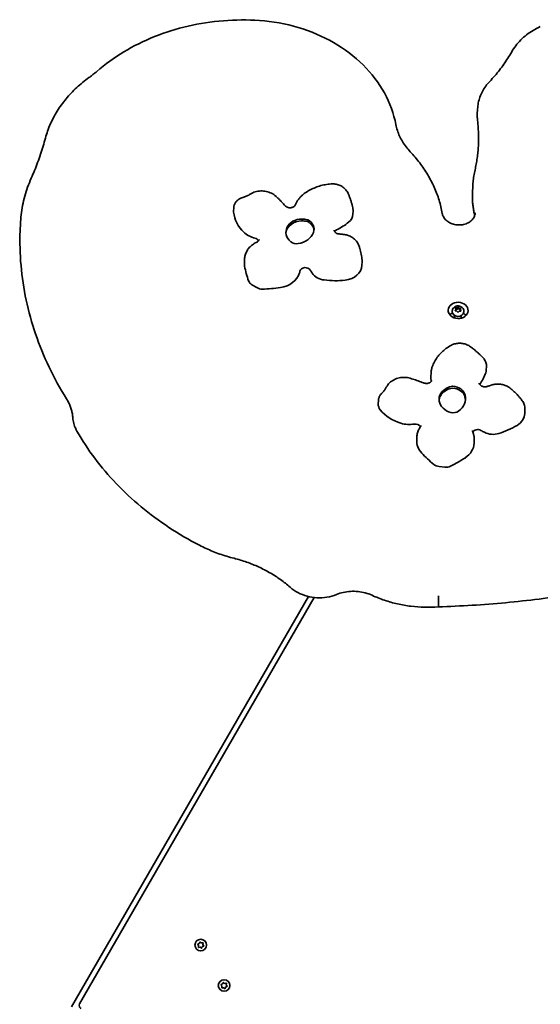
# Model space of a CAD drawing. Units: millimetres. Extents: x 10988 to 19073, y 7522 to 14171.
# Drawn here: x 14900 to 15372, y 11840 to 12733 of the extents above; entities that cross this region are included whole.
import ezdxf

# ---------------------------------------------------------------- set-up
doc = ezdxf.new("R2010")
doc.units = ezdxf.units.MM
doc.header["$LTSCALE"] = 100
doc.layers.add('Widoczne (ISO)', color=7, linetype='Continuous', lineweight=35)

msp = doc.modelspace()

# ---------------------------------------------------------------- linework, layer by layer
at = {"layer": 'Widoczne (ISO)'}
for p, q in [((15315.01, 12646.68), (15315.24, 12651.78)), ((15310.61, 12576.34), (15310.83, 12581.44)), ((15093.81, 12559.07), (15093.94, 12562.08)), ((15202.1, 12556.26), (15202.23, 12559.27)), ((14900.11, 12542.19), (14900.33, 12547.29)), ((15103.58, 12512.34), (15103.72, 12515.35)), ((15210.3, 12509.93), (15210.44, 12512.94)), ((15110.48, 12492.25), (15114.88, 12489.62)), ((15295.06, 12469.01), (15295.6, 12469.89)), ((15295.52, 12470.09), (15295.25, 12470.84)), ((15295.54, 12471.17), (15296.74, 12471.22)), ((15295.62, 12469.95), (15295.57, 12468.81)), ((15295.59, 12470.03), (15296.69, 12470.07)), ((15296.74, 12471.22), (15296.69, 12470.07)), ((15296.69, 12470.07), (15297.79, 12471.02)), ((15296.74, 12471.22), (15297.56, 12471.92)), ((15297.84, 12472.15), (15297.79, 12471.02)), ((15297.79, 12471.02), (15298.68, 12469.9)), ((15298.07, 12471.88), (15298.73, 12471.05)), ((15298.73, 12471.05), (15298.68, 12469.9)), ((15298.68, 12469.9), (15299.67, 12469.7)), ((15298.73, 12471.05), (15299.9, 12470.8)), ((15299.58, 12469.55), (15299.53, 12468.4)), ((15300.12, 12470.42), (15299.58, 12469.55)), ((15299.58, 12469.55), (15299.93, 12468.6)), ((15292.28, 12468.48), (15292.26, 12468.06)), ((15294.35, 12464.43), (15294.25, 12462.16)), ((15296.44, 12468.39), (15295.27, 12468.63)), ((15295.46, 12468.6), (15295.55, 12468.74)), ((15297.11, 12467.56), (15296.44, 12468.39)), ((15298.44, 12468.22), (15297.61, 12467.51)), ((15299.64, 12468.26), (15298.44, 12468.22)), ((15299.53, 12468.4), (15299.58, 12468.26)), ((15300.35, 12464.17), (15300.24, 12461.9)), ((15302.77, 12468.02), (15302.75, 12467.6)), ((15323.14, 12414.97), (15323.28, 12417.97)), ((15272.86, 12409.15), (15272.99, 12412.16)), ((15225.06, 12384.26), (15225.19, 12387.27)), ((15358.12, 12375.6), (15358.25, 12378.61)), ((15260.02, 12351.23), (15260.15, 12354.23)), ((15312.04, 12348.41), (15312.18, 12351.42)), ((15280.24, 12327.4), (15285.61, 12326.83)), ((15161.68, 12209.44), (14946.85, 11837.34)), ((15166.93, 12208.54), (14954.12, 11839.94)), ((15279.66, 12200.63), (15279.88, 12205.72)), ((15062.07, 11892.73), (15061.35, 11893.7)), ((15061.48, 11894.19), (15062.58, 11894.66)), ((15061.93, 11891.54), (15062.07, 11892.73)), ((15063.48, 11891.32), (15062.28, 11891.18)), ((15062.58, 11894.66), (15063.06, 11895.77)), ((15064.45, 11890.6), (15063.48, 11891.32)), ((15063.55, 11895.9), (15064.52, 11895.18)), ((15064.77, 11895.21), (15065.71, 11895.32)), ((15065.41, 11891.84), (15064.94, 11890.73)), ((15066.52, 11892.31), (15065.41, 11891.84)), ((15066.07, 11894.96), (15065.93, 11893.77)), ((15065.93, 11893.77), (15066.65, 11892.8)), ((15083.11, 11856.23), (15082.54, 11856.98)), ((15082.68, 11857.47), (15083.78, 11857.95)), ((15083.12, 11854.82), (15083.26, 11856.02)), ((15084.68, 11854.6), (15083.48, 11854.46)), ((15083.78, 11857.95), (15084.26, 11859.06)), ((15085.64, 11853.88), (15084.68, 11854.6)), ((15084.75, 11859.19), (15085.71, 11858.47)), ((15085.71, 11858.47), (15086.91, 11858.61)), ((15086.61, 11855.12), (15086.13, 11854.01)), ((15087.72, 11855.6), (15086.61, 11855.12)), ((15087.27, 11858.25), (15087.13, 11857.05)), ((15087.13, 11857.05), (15087.85, 11856.09))]:
    msp.add_line(p, q, dxfattribs=at)
for centre in [(15064, 11893.25), (15085.2, 11856.54)]:
    msp.add_circle(centre, 5.25, dxfattribs=at)
for centre, radius, start, end in [((15064.63, 11895.33), 0.189, 233.26197, 320.2141), ((15083.08, 11856.04), 0.189, 353.26197, 80.2141), ((14956.81, 11838.39), 3.1, 150, 245.35459)]:
    msp.add_arc(centre, radius, start, end, dxfattribs=at)
for centre, major_axis, ratio, start_param, end_param in [((15104.92, 12558.58), (-11.12, 0.49), 0.819152, 0, 0.118008), ((15131.59, 12559.99), (-37.86, 1.68), 0.819152, 0.118008, 0.756551), ((15156.17, 12539.72), (-14.82, 0.66), 0.819152, 4.783097, 7.103432), ((15156.1, 12538), (-14.82, 0.66), 0.819152, 4.783097, 6.212324), ((15156.19, 12535.84), (17.45, -0.77), 0.819152, 1.335602, 1.641505), ((15156.26, 12537.56), (17.45, -0.77), 0.819152, 1.335602, 1.641505), ((15160.66, 12548.94), (0.784, -0.035), 0.819152, 1.048695, 1.335602), ((15160.73, 12550.66), (0.784, -0.035), 0.819152, 1.048695, 1.335602), ((15154.68, 12541.18), (12.07, -0.53), 0.819152, 0.087076, 1.048695), ((15154.75, 12542.9), (12.07, -0.53), 0.819152, 6.010755, 7.33188), ((15188.7, 12556.85), (13.4, -0.59), 0.819152, 5.538872, 6.283185), ((15189.93, 12538.55), (5, -0.22), 0.819152, 2.153641, 2.707968), ((15157.66, 12582.5), (57.06, -2.53), 0.819152, 5.295233, 5.538872), ((15118.94, 12551.07), (21.03, -0.93), 0.819152, 3.898143, 4.474522), ((15111.89, 12530.62), (5, -0.22), 0.819152, 0.433624, 1.332929), ((15148.31, 12544.68), (18.82, -0.83), 0.819152, 4.973726, 6.010755), ((15150.87, 12535.46), (-7.34, 0.33), 0.819152, 0.820246, 1.832133), ((15125.5, 12511.37), (-21.91, 0.97), 0.819152, 0, 0.185398), ((15217.5, 12521.36), (-114.89, 5.09), 0.819152, 0.185398, 0.328724), ((15158.91, 12503.69), (-5, 0.22), 0.819152, 3.653035, 6.114543), ((15235.97, 12535.07), (81.61, -3.61), 0.819152, 3.653035, 3.699181), ((15192.64, 12510.72), (17.66, -0.78), 0.819152, 4.886856, 6.283185), ((15115.17, 12497.59), (-8.09, 0.36), 0.819152, 0.328724, 0.989097), ((15132.22, 12507.35), (21.91, -0.97), 0.819152, 4.934389, 6.093762), ((15060.89, 12521.81), (95.05, -4.21), 0.819152, 6.093762, 6.114543), ((15178.1, 12508.66), (14.91, -0.66), 0.819152, 3.699181, 4.615754), ((15185.41, 12553.43), (70.1, -3.1), 0.819152, 4.615754, 4.886856), ((15119.57, 12494.96), (8.09, -0.36), 0.819152, 4.13069, 4.791063), ((15115.04, 12582.55), (114.89, -5.09), 0.819152, 4.791063, 4.934389), ((15295.43, 12469.96), (0.169, -0.072), 0.878437, 0, 1.517601), ((15297.17, 12460.38), (-8.99, 0.4), 0.819152, 5.300762, 5.660146), ((15297.5, 12467.83), (5.24, -0.23), 0.819152, 3.141593, 6.283185), ((15295.38, 12468.81), (0.169, -0.072), 0.878437, 0, 0.428532), ((15297.17, 12460.38), (-8.99, 0.4), 0.819152, 3.764632, 4.124016), ((15301.5, 12407.88), (-28.64, 1.27), 0.819152, 0, 0.194197), ((15267.69, 12425.87), (57.06, -2.53), 0.819152, 5.801617, 6.045256), ((15309.74, 12415.56), (13.4, -0.59), 0.819152, 6.045256, 6.283185), ((15295.14, 12388.06), (-14.82, 0.66), 0.819152, 5.289481, 7.609816), ((15296.42, 12384.47), (17.45, -0.77), 0.819152, 1.841986, 2.147889), ((15296.5, 12386.19), (17.45, -0.77), 0.819152, 1.841986, 2.147889), ((15292.54, 12397.82), (0.784, -0.035), 0.819152, 1.555079, 1.841986), ((15292.61, 12399.54), (0.784, -0.035), 0.819152, 1.555079, 1.841986), ((15291.95, 12388.59), (12.07, -0.53), 0.819152, 0.233953, 1.555079), ((15292.03, 12390.31), (12.07, -0.53), 0.819152, 0.233953, 1.555079), ((15321.64, 12399.89), (5, -0.22), 0.819152, 2.660025, 2.707968), ((15295.07, 12386.34), (-14.82, 0.66), 0.819152, 5.289481, 6.212324), ((15285.4, 12389.32), (18.82, -0.83), 0.819152, 5.48011, 6.517139), ((15285.32, 12387.6), (18.82, -0.83), 0.819152, 0.055769, 0.233953), ((15236.18, 12383.77), (-11.12, 0.49), 0.819152, 0, 0.624392), ((15258.44, 12395.62), (37.86, -1.68), 0.819152, 3.765984, 4.404527), ((15293.07, 12382.2), (-7.34, 0.33), 0.819152, 1.32663, 2.338517), ((15340.46, 12376.38), (17.66, -0.78), 0.819152, 5.39324, 6.283185), ((15252.76, 12382.71), (21.03, -0.93), 0.819152, 4.404527, 4.980906), ((15258.76, 12361.84), (5, -0.22), 0.819152, 0.431828, 1.839313), ((15308.92, 12411.23), (70.1, -3.1), 0.819152, 5.122138, 5.39324), ((15315.41, 12356.76), (5, -0.22), 0.819152, 1.017826, 2.729433), ((15363.57, 12415.12), (81.61, -3.61), 0.819152, 4.159419, 4.205565), ((15329.08, 12368.78), (14.91, -0.66), 0.819152, 4.205565, 5.122138), ((15281.93, 12350.26), (-21.91, 0.97), 0.819152, 0, 0.691782), ((15290.13, 12349.38), (21.91, -0.97), 0.819152, 5.440773, 6.283185), ((15355.69, 12395.67), (114.89, -5.09), 0.819152, 3.833374, 3.9767), ((15230.76, 12408.96), (114.89, -5.09), 0.819152, 5.297447, 5.440773), ((15281.14, 12333.98), (8.09, -0.36), 0.819152, 3.9767, 4.637074), ((15286.51, 12333.41), (8.09, -0.36), 0.819152, 4.637074, 5.297447)]:
    msp.add_ellipse(centre, major_axis=major_axis, ratio=ratio, start_param=start_param, end_param=end_param, dxfattribs=at)
msp.add_ellipse((15297.56, 12468.97), major_axis=(-8.99, 0.4), ratio=0.819152, dxfattribs=at)
for points, knots in [([(15117.29, 12731.97), (15106.38, 12732.7), (15095.41, 12732.62), (15073.68, 12730.9), (15062.93, 12729.24), (15041.97, 12724.4), (15031.77, 12721.21), (15012.22, 12713.4), (15002.88, 12708.77), (14985.36, 12698.22), (14977.17, 12692.29), (14969.69, 12685.8)], [4.4230759, 4.4230759, 4.4230759, 4.4230759, 4.6000475, 4.6000475, 4.7770192, 4.7770192, 4.9539908, 4.9539908, 5.1309625, 5.1309625, 5.3079341, 5.3079341, 5.3079341, 5.3079341]), ([(15241.11, 12637.52), (15239.2, 12647.41), (15235.65, 12657.09), (15225.59, 12675.34), (15219.07, 12683.91), (15203.54, 12699.32), (15194.53, 12706.16), (15174.7, 12717.65), (15163.87, 12722.29), (15141.15, 12729.06), (15129.27, 12731.18), (15117.29, 12731.97)], [3.072554, 3.072554, 3.072554, 3.072554, 3.342659, 3.342659, 3.612763, 3.612763, 3.882867, 3.882867, 4.152972, 4.152972, 4.423076, 4.423076, 4.423076, 4.423076]), ([(15372.17, 12726.41), (15369.92, 12725.39), (15367.75, 12724.26), (15363.6, 12721.77), (15361.62, 12720.41), (15357.87, 12717.51), (15356.1, 12715.95), (15352.82, 12712.66), (15351.3, 12710.93), (15348.54, 12707.31), (15347.29, 12705.42), (15346.2, 12703.47)], [5.0036344, 5.0036344, 5.0036344, 5.0036344, 5.1284082, 5.1284082, 5.2531821, 5.2531821, 5.3779559, 5.3779559, 5.5027297, 5.5027297, 5.6275036, 5.6275036, 5.6275036, 5.6275036]), ([(15346.2, 12703.47), (15345.13, 12701.57), (15344, 12699.69), (15341.65, 12695.98), (15340.43, 12694.15), (15337.87, 12690.53), (15336.54, 12688.74), (15333.78, 12685.22), (15332.35, 12683.48), (15329.39, 12680.07), (15327.86, 12678.39), (15326.29, 12676.75)], [3.7972744, 3.7972744, 3.7972744, 3.7972744, 3.8429467, 3.8429467, 3.888619, 3.888619, 3.9342914, 3.9342914, 3.9799637, 3.9799637, 4.025636, 4.025636, 4.025636, 4.025636]), ([(14969.69, 12685.8), (14969.24, 12685.41), (14968.78, 12685.02), (14967.85, 12684.24), (14967.38, 12683.86), (14966.44, 12683.09), (14965.96, 12682.72), (14965, 12681.97), (14964.51, 12681.6), (14963.53, 12680.87), (14963.04, 12680.51), (14962.54, 12680.15)], [4.11684386, 4.11684386, 4.11684386, 4.11684386, 4.13512045, 4.13512045, 4.15339704, 4.15339704, 4.17167363, 4.17167363, 4.18995022, 4.18995022, 4.2082268, 4.2082268, 4.2082268, 4.2082268]), ([(14962.54, 12680.15), (14958.61, 12677.32), (14954.9, 12674.28), (14947.96, 12667.85), (14944.74, 12664.44), (14938.84, 12657.32), (14936.16, 12653.6), (14931.38, 12645.9), (14929.29, 12641.92), (14925.72, 12633.76), (14924.24, 12629.58), (14923.09, 12625.34)], [5.2165512, 5.2165512, 5.2165512, 5.2165512, 5.3410427, 5.3410427, 5.4655342, 5.4655342, 5.5900258, 5.5900258, 5.7145173, 5.7145173, 5.8390088, 5.8390088, 5.8390088, 5.8390088]), ([(15326.29, 12676.75), (15324.95, 12675.35), (15323.72, 12673.88), (15321.49, 12670.81), (15320.49, 12669.22), (15318.73, 12665.92), (15317.98, 12664.23), (15316.74, 12660.76), (15316.25, 12658.99), (15315.54, 12655.41), (15315.32, 12653.6), (15315.24, 12651.78)], [5.3991419, 5.3991419, 5.3991419, 5.3991419, 5.5234006, 5.5234006, 5.6476593, 5.6476593, 5.7719179, 5.7719179, 5.8961766, 5.8961766, 6.0204352, 6.0204352, 6.0204352, 6.0204352]), ([(15315.01, 12646.68), (15314.99, 12646.31), (15314.98, 12645.93), (15314.97, 12645.19), (15314.97, 12644.82), (15314.99, 12644.07), (15315, 12643.7), (15315.04, 12642.96), (15315.06, 12642.58), (15315.12, 12641.84), (15315.16, 12641.47), (15315.2, 12641.1)], [6.0204352, 6.0204352, 6.0204352, 6.0204352, 6.0458416, 6.0458416, 6.071248, 6.071248, 6.0966543, 6.0966543, 6.1220607, 6.1220607, 6.1474671, 6.1474671, 6.1474671, 6.1474671]), ([(15315.2, 12641.1), (15315.37, 12639.49), (15315.53, 12637.89), (15315.78, 12634.67), (15315.89, 12633.06), (15316.04, 12629.85), (15316.1, 12628.24), (15316.15, 12625.02), (15316.16, 12623.41), (15316.13, 12621.04), (15316.11, 12620.29), (15316.09, 12619.53)], [3.2773109, 3.2773109, 3.2773109, 3.2773109, 3.3027172, 3.3027172, 3.3281236, 3.3281236, 3.35353, 3.35353, 3.3789364, 3.3789364, 3.3909013, 3.3909013, 3.3909013, 3.3909013]), ([(15254.14, 12612.89), (15252.78, 12614.34), (15251.5, 12615.84), (15249.15, 12618.92), (15248.07, 12620.51), (15246.11, 12623.76), (15245.23, 12625.42), (15243.68, 12628.8), (15243.02, 12630.52), (15241.9, 12634), (15241.45, 12635.75), (15241.11, 12637.52)], [5.8438731, 5.8438731, 5.8438731, 5.8438731, 5.9455432, 5.9455432, 6.0472133, 6.0472133, 6.1488834, 6.1488834, 6.2505535, 6.2505535, 6.3522236, 6.3522236, 6.3522236, 6.3522236]), ([(14923.09, 12625.34), (14922.42, 12622.86), (14921.71, 12620.39), (14920.22, 12615.47), (14919.43, 12613.01), (14917.78, 12608.13), (14916.92, 12605.69), (14915.11, 12600.84), (14914.17, 12598.42), (14912.22, 12593.61), (14911.2, 12591.22), (14910.15, 12588.84)], [3.5857691, 3.5857691, 3.5857691, 3.5857691, 3.6112886, 3.6112886, 3.636808, 3.636808, 3.6623274, 3.6623274, 3.6878468, 3.6878468, 3.7133662, 3.7133662, 3.7133662, 3.7133662]), ([(15316.22, 12622.08), (15316.14, 12620.26), (15316.03, 12618.44), (15315.74, 12614.82), (15315.57, 12613), (15315.15, 12609.39), (15314.91, 12607.58), (15314.37, 12603.98), (15314.07, 12602.18), (15313.4, 12598.59), (15313.03, 12596.8), (15312.63, 12595.01)], [3.4043428, 3.4043428, 3.4043428, 3.4043428, 3.4330824, 3.4330824, 3.461822, 3.461822, 3.4905617, 3.4905617, 3.5193013, 3.5193013, 3.5480409, 3.5480409, 3.5480409, 3.5480409]), ([(15283.23, 12556.87), (15282.51, 12560.93), (15281.53, 12564.96), (15279.07, 12572.92), (15277.59, 12576.85), (15274.14, 12584.56), (15272.18, 12588.34), (15267.78, 12595.72), (15265.36, 12599.31), (15260.07, 12606.28), (15257.21, 12609.65), (15254.14, 12612.89)], [3.0599459, 3.0599459, 3.0599459, 3.0599459, 3.1641377, 3.1641377, 3.2683295, 3.2683295, 3.3725213, 3.3725213, 3.4767131, 3.4767131, 3.5809049, 3.5809049, 3.5809049, 3.5809049]), ([(15312.63, 12595.01), (15312.43, 12594.12), (15312.25, 12593.22), (15311.92, 12591.42), (15311.76, 12590.52), (15311.49, 12588.71), (15311.37, 12587.81), (15311.16, 12585.99), (15311.08, 12585.08), (15310.93, 12583.26), (15310.87, 12582.35), (15310.83, 12581.44)], [5.876737, 5.876737, 5.876737, 5.876737, 5.9054767, 5.9054767, 5.9342163, 5.9342163, 5.9629559, 5.9629559, 5.9916956, 5.9916956, 6.0204352, 6.0204352, 6.0204352, 6.0204352]), ([(14910.15, 12588.84), (14908.98, 12586.18), (14907.91, 12583.5), (14905.97, 12578.07), (14905.1, 12575.33), (14903.58, 12569.81), (14902.92, 12567.03), (14901.82, 12561.43), (14901.37, 12558.62), (14900.69, 12552.97), (14900.46, 12550.13), (14900.33, 12547.29)], [5.7114117, 5.7114117, 5.7114117, 5.7114117, 5.7732164, 5.7732164, 5.8350211, 5.8350211, 5.8968258, 5.8968258, 5.9586305, 5.9586305, 6.0204352, 6.0204352, 6.0204352, 6.0204352]), ([(15132.33, 12572.45), (15131.11, 12573.56), (15129.72, 12574.51), (15126.73, 12576), (15125.13, 12576.55), (15121.84, 12577.24), (15120.14, 12577.38), (15116.77, 12577.25), (15115.09, 12576.97), (15111.88, 12576.01), (15110.35, 12575.32), (15108.95, 12574.44)], [3.7005, 3.7005, 3.7005, 3.7005, 4.000674, 4.000674, 4.300847, 4.300847, 4.601021, 4.601021, 4.901195, 4.901195, 5.201369, 5.201369, 5.201369, 5.201369]), ([(15182.24, 12583.71), (15180.46, 12583.58), (15178.68, 12583.35), (15175.17, 12582.7), (15173.44, 12582.28), (15170.06, 12581.27), (15168.4, 12580.67), (15165.19, 12579.31), (15163.64, 12578.54), (15160.66, 12576.83), (15159.23, 12575.89), (15157.88, 12574.88)], [4.6446173, 4.6446173, 4.6446173, 4.6446173, 4.772537, 4.772537, 4.9004566, 4.9004566, 5.0283763, 5.0283763, 5.156296, 5.156296, 5.2842156, 5.2842156, 5.2842156, 5.2842156]), ([(15197.8, 12575.11), (15197.3, 12576.27), (15196.63, 12577.35), (15195.01, 12579.28), (15194.07, 12580.13), (15192.01, 12581.57), (15190.88, 12582.16), (15188.53, 12583.08), (15187.29, 12583.4), (15184.78, 12583.76), (15183.51, 12583.81), (15182.24, 12583.71)], [3.302611, 3.302611, 3.302611, 3.302611, 3.571013, 3.571013, 3.839414, 3.839414, 4.107815, 4.107815, 4.376216, 4.376216, 4.644617, 4.644617, 4.644617, 4.644617]), ([(15310.61, 12576.34), (15310.54, 12574.91), (15310.52, 12573.48), (15310.55, 12570.61), (15310.61, 12569.18), (15310.79, 12566.32), (15310.93, 12564.89), (15311.27, 12562.03), (15311.49, 12560.61), (15311.98, 12557.79), (15312.27, 12556.4), (15312.59, 12555.01)], [6.0204352, 6.0204352, 6.0204352, 6.0204352, 6.0655336, 6.0655336, 6.1106319, 6.1106319, 6.1557303, 6.1557303, 6.2008287, 6.2008287, 6.2451768, 6.2451768, 6.2451768, 6.2451768]), ([(15101.42, 12571.06), (15100.65, 12570.83), (15099.9, 12570.52), (15098.48, 12569.74), (15097.8, 12569.27), (15096.57, 12568.18), (15096.02, 12567.56), (15095.07, 12566.17), (15094.69, 12565.41), (15094.14, 12563.79), (15093.98, 12562.94), (15093.94, 12562.08)], [4.899694, 4.899694, 4.899694, 4.899694, 5.133612, 5.133612, 5.367529, 5.367529, 5.601447, 5.601447, 5.835364, 5.835364, 6.069282, 6.069282, 6.069282, 6.069282]), ([(15108.95, 12574.44), (15108.5, 12574.15), (15108.03, 12573.88), (15107.09, 12573.36), (15106.61, 12573.11), (15105.62, 12572.63), (15105.12, 12572.4), (15104.09, 12571.98), (15103.57, 12571.77), (15102.51, 12571.39), (15101.97, 12571.22), (15101.42, 12571.06)], [4.2234092, 4.2234092, 4.2234092, 4.2234092, 4.2837441, 4.2837441, 4.344079, 4.344079, 4.4044139, 4.4044139, 4.4647488, 4.4647488, 4.5250837, 4.5250837, 4.5250837, 4.5250837]), ([(15140.62, 12563.91), (15140.11, 12564.51), (15139.59, 12565.1), (15138.53, 12566.27), (15137.99, 12566.85), (15136.9, 12567.99), (15136.34, 12568.56), (15135.22, 12569.69), (15134.65, 12570.25), (15133.5, 12571.36), (15132.92, 12571.9), (15132.33, 12572.45)], [3.5870472, 3.5870472, 3.5870472, 3.5870472, 3.6097378, 3.6097378, 3.6324283, 3.6324283, 3.6551188, 3.6551188, 3.6778094, 3.6778094, 3.7004999, 3.7004999, 3.7004999, 3.7004999]), ([(15157.88, 12574.88), (15157.15, 12574.34), (15156.46, 12573.76), (15155.14, 12572.54), (15154.51, 12571.9), (15153.34, 12570.57), (15152.79, 12569.87), (15151.79, 12568.42), (15151.33, 12567.67), (15150.5, 12566.12), (15150.13, 12565.33), (15149.81, 12564.52)], [5.2842156, 5.2842156, 5.2842156, 5.2842156, 5.3866486, 5.3866486, 5.4890817, 5.4890817, 5.5915147, 5.5915147, 5.6939477, 5.6939477, 5.7963807, 5.7963807, 5.7963807, 5.7963807]), ([(15202, 12562.01), (15201.8, 12562.9), (15201.59, 12563.78), (15201.13, 12565.55), (15200.89, 12566.44), (15200.36, 12568.19), (15200.08, 12569.07), (15199.48, 12570.81), (15199.17, 12571.67), (15198.51, 12573.4), (15198.16, 12574.25), (15197.8, 12575.11)], [3.1416858, 3.1416858, 3.1416858, 3.1416858, 3.1738709, 3.1738709, 3.206056, 3.206056, 3.2382411, 3.2382411, 3.2704262, 3.2704262, 3.3026114, 3.3026114, 3.3026114, 3.3026114]), ([(15140.62, 12563.91), (15140.87, 12563.63), (15141.19, 12563.35), (15141.93, 12562.87), (15142.35, 12562.66), (15143.24, 12562.35), (15143.72, 12562.23), (15144.7, 12562.11), (15145.21, 12562.09), (15146.19, 12562.17), (15146.66, 12562.26), (15147.54, 12562.53), (15147.94, 12562.71), (15148.64, 12563.11), (15148.94, 12563.35), (15149.43, 12563.84), (15149.61, 12564.1), (15149.76, 12564.4), (15149.79, 12564.46), (15149.81, 12564.52)], [0.445455, 0.445455, 0.445455, 0.445455, 0.737483, 0.737483, 0.999644, 0.999644, 1.255201, 1.255201, 1.509659, 1.509659, 1.764186, 1.764186, 2.020344, 2.020344, 2.284858, 2.284858, 2.580002, 2.580002, 2.654788, 2.654788, 2.654788, 2.654788]), ([(15202.23, 12559.27), (15202.24, 12559.45), (15202.24, 12559.64), (15202.24, 12560), (15202.24, 12560.19), (15202.21, 12560.55), (15202.2, 12560.74), (15202.16, 12561.1), (15202.13, 12561.28), (15202.07, 12561.65), (15202.04, 12561.83), (15202, 12562.01)], [2.9276894, 2.9276894, 2.9276894, 2.9276894, 2.9704886, 2.9704886, 3.0132879, 3.0132879, 3.0560872, 3.0560872, 3.0988865, 3.0988865, 3.1416858, 3.1416858, 3.1416858, 3.1416858]), ([(15313.06, 12557.54), (15313.01, 12556.22), (15312.66, 12554.91), (15311.41, 12552.49), (15310.55, 12551.37), (15308.42, 12549.46), (15307.18, 12548.66), (15304.46, 12547.41), (15302.98, 12546.97), (15299.91, 12546.46), (15298.32, 12546.4), (15295.19, 12546.67), (15293.64, 12547.01), (15290.76, 12548.02), (15289.43, 12548.71), (15287.08, 12550.35), (15286.07, 12551.31), (15284.45, 12553.42), (15283.85, 12554.58), (15283.38, 12556.12), (15283.29, 12556.49), (15283.23, 12556.87)], [3.404343, 3.404343, 3.404343, 3.404343, 3.763361, 3.763361, 4.101993, 4.101993, 4.417546, 4.417546, 4.723812, 4.723812, 5.027395, 5.027395, 5.33057, 5.33057, 5.63468, 5.63468, 5.94293, 5.94293, 6.263496, 6.263496, 6.364832, 6.364832, 6.364832, 6.364832]), ([(14900.07, 12541.16), (14899.7, 12530.68), (14899.98, 12520.16), (14901.82, 12499.2), (14903.39, 12488.75), (14907.81, 12468.01), (14910.65, 12457.73), (14917.58, 12437.43), (14921.67, 12427.42), (14931.05, 12407.78), (14936.34, 12398.15), (14942.2, 12388.75)], [6.0278985, 6.0278985, 6.0278985, 6.0278985, 6.1289214, 6.1289214, 6.2299443, 6.2299443, 6.3309672, 6.3309672, 6.4319902, 6.4319902, 6.5330131, 6.5330131, 6.5330131, 6.5330131]), ([(14900.11, 12542.19), (14900.1, 12542.12), (14900.1, 12542.06), (14900.09, 12541.92), (14900.09, 12541.85), (14900.09, 12541.71), (14900.08, 12541.64), (14900.08, 12541.51), (14900.08, 12541.44), (14900.07, 12541.3), (14900.07, 12541.23), (14900.07, 12541.16)], [6.020435208, 6.020435208, 6.020435208, 6.020435208, 6.021927875, 6.021927875, 6.023420541, 6.023420541, 6.024913208, 6.024913208, 6.026405875, 6.026405875, 6.027898542, 6.027898542, 6.027898542, 6.027898542]), ([(15185.07, 12541.78), (15185.06, 12541.56), (15185.09, 12541.34), (15185.25, 12540.85), (15185.39, 12540.58), (15185.81, 12540.01), (15186.11, 12539.72), (15186.82, 12539.21), (15187.21, 12538.99), (15188.08, 12538.64), (15188.55, 12538.5), (15189.18, 12538.39), (15189.33, 12538.37), (15189.47, 12538.36)], [6.069282, 6.069282, 6.069282, 6.069282, 6.367968, 6.367968, 6.666654, 6.666654, 6.96534, 6.96534, 7.230545, 7.230545, 7.486734, 7.486734, 7.562713, 7.562713, 7.562713, 7.562713]), ([(15115.04, 12531.01), (15115.33, 12531.16), (15115.59, 12531.31), (15116.04, 12531.65), (15116.23, 12531.82), (15116.53, 12532.17), (15116.65, 12532.34), (15116.84, 12532.67), (15116.9, 12532.82), (15116.99, 12533.12), (15117.01, 12533.26), (15117.02, 12533.4)], [1.9453881, 1.9453881, 1.9453881, 1.9453881, 2.1418484, 2.1418484, 2.3383086, 2.3383086, 2.5347689, 2.5347689, 2.7312291, 2.7312291, 2.9276894, 2.9276894, 2.9276894, 2.9276894]), ([(15193.42, 12537.94), (15193.16, 12537.97), (15192.9, 12537.99), (15192.37, 12538.05), (15192.11, 12538.08), (15191.58, 12538.13), (15191.32, 12538.16), (15190.79, 12538.22), (15190.53, 12538.25), (15190, 12538.3), (15189.74, 12538.33), (15189.47, 12538.36)], [4.99879865, 4.99879865, 4.99879865, 4.99879865, 4.999770514, 4.999770514, 5.000742377, 5.000742377, 5.001714241, 5.001714241, 5.002686104, 5.002686104, 5.003657967, 5.003657967, 5.003657967, 5.003657967]), ([(15207.54, 12527.76), (15207.12, 12528.9), (15206.56, 12529.98), (15205.17, 12531.97), (15204.35, 12532.88), (15202.52, 12534.49), (15201.51, 12535.19), (15199.36, 12536.36), (15198.23, 12536.84), (15195.87, 12537.56), (15194.65, 12537.81), (15193.42, 12537.94)], [3.253841, 3.253841, 3.253841, 3.253841, 3.488268, 3.488268, 3.722696, 3.722696, 3.957124, 3.957124, 4.191552, 4.191552, 4.425979, 4.425979, 4.425979, 4.425979]), ([(15114.37, 12530.68), (15113.18, 12530.08), (15112.04, 12529.38), (15109.93, 12527.79), (15108.96, 12526.89), (15107.23, 12524.93), (15106.47, 12523.87), (15105.21, 12521.6), (15104.7, 12520.4), (15103.99, 12517.92), (15103.77, 12516.63), (15103.72, 12515.35)], [5.095307, 5.095307, 5.095307, 5.095307, 5.290102, 5.290102, 5.484897, 5.484897, 5.679692, 5.679692, 5.874487, 5.874487, 6.069282, 6.069282, 6.069282, 6.069282]), ([(15115.04, 12531.01), (15115, 12530.99), (15114.95, 12530.97), (15114.86, 12530.93), (15114.82, 12530.9), (15114.73, 12530.86), (15114.68, 12530.84), (15114.6, 12530.79), (15114.55, 12530.77), (15114.46, 12530.73), (15114.42, 12530.7), (15114.37, 12530.68)], [5.086980803, 5.086980803, 5.086980803, 5.086980803, 5.08864605, 5.08864605, 5.090311297, 5.090311297, 5.091976543, 5.091976543, 5.09364179, 5.09364179, 5.095307037, 5.095307037, 5.095307037, 5.095307037]), ([(15210.41, 12514.61), (15210.34, 12515.5), (15210.24, 12516.39), (15210, 12518.16), (15209.86, 12519.05), (15209.52, 12520.81), (15209.33, 12521.69), (15208.9, 12523.44), (15208.66, 12524.31), (15208.13, 12526.04), (15207.85, 12526.9), (15207.54, 12527.76)], [3.0293446, 3.0293446, 3.0293446, 3.0293446, 3.0742438, 3.0742438, 3.119143, 3.119143, 3.1640423, 3.1640423, 3.2089415, 3.2089415, 3.2538408, 3.2538408, 3.2538408, 3.2538408]), ([(15210.44, 12512.94), (15210.44, 12513.05), (15210.45, 12513.16), (15210.45, 12513.39), (15210.45, 12513.5), (15210.45, 12513.72), (15210.45, 12513.83), (15210.44, 12514.05), (15210.44, 12514.16), (15210.42, 12514.38), (15210.42, 12514.5), (15210.41, 12514.61)], [2.9276894, 2.9276894, 2.9276894, 2.9276894, 2.9480204, 2.9480204, 2.9683514, 2.9683514, 2.9886825, 2.9886825, 3.0090135, 3.0090135, 3.0293446, 3.0293446, 3.0293446, 3.0293446]), ([(15292.28, 12468.48), (15292.3, 12468.97), (15292.4, 12469.45), (15292.76, 12470.35), (15293.01, 12470.78), (15293.65, 12471.55), (15294.04, 12471.88), (15294.93, 12472.45), (15295.43, 12472.67), (15296.5, 12472.96), (15297.07, 12473.03), (15298.22, 12473), (15298.79, 12472.9), (15299.89, 12472.52), (15300.41, 12472.25), (15301.32, 12471.56), (15301.71, 12471.16), (15302.31, 12470.25), (15302.53, 12469.76), (15302.75, 12468.84), (15302.79, 12468.43), (15302.77, 12468.02)], [2.568862, 2.568862, 2.568862, 2.568862, 2.841758, 2.841758, 3.12357, 3.12357, 3.428997, 3.428997, 3.763535, 3.763535, 4.119531, 4.119531, 4.483031, 4.483031, 4.840331, 4.840331, 5.175716, 5.175716, 5.479203, 5.479203, 5.710455, 5.710455, 5.710455, 5.710455]), ([(15290.83, 12437.11), (15289.34, 12436.26), (15287.9, 12435.33), (15285.18, 12433.31), (15283.89, 12432.23), (15281.49, 12429.92), (15280.38, 12428.7), (15278.34, 12426.13), (15277.42, 12424.78), (15275.79, 12421.99), (15275.08, 12420.54), (15274.49, 12419.06)], [4.6446173, 4.6446173, 4.6446173, 4.6446173, 4.772537, 4.772537, 4.9004566, 4.9004566, 5.0283763, 5.0283763, 5.156296, 5.156296, 5.2842156, 5.2842156, 5.2842156, 5.2842156]), ([(15308.77, 12436.03), (15307.76, 12436.78), (15306.65, 12437.4), (15304.32, 12438.37), (15303.1, 12438.72), (15300.6, 12439.15), (15299.32, 12439.23), (15296.79, 12439.1), (15295.53, 12438.9), (15293.1, 12438.21), (15291.93, 12437.73), (15290.83, 12437.11)], [3.302611, 3.302611, 3.302611, 3.302611, 3.571013, 3.571013, 3.839414, 3.839414, 4.107815, 4.107815, 4.376216, 4.376216, 4.644617, 4.644617, 4.644617, 4.644617]), ([(15319.98, 12426.28), (15319.29, 12426.98), (15318.6, 12427.67), (15317.17, 12429.03), (15316.45, 12429.7), (15314.98, 12431.02), (15314.23, 12431.67), (15312.71, 12432.95), (15311.94, 12433.58), (15310.37, 12434.82), (15309.57, 12435.43), (15308.77, 12436.03)], [3.1416858, 3.1416858, 3.1416858, 3.1416858, 3.1738709, 3.1738709, 3.206056, 3.206056, 3.2382411, 3.2382411, 3.2704262, 3.2704262, 3.3026114, 3.3026114, 3.3026114, 3.3026114]), ([(15323.28, 12417.97), (15323.3, 12418.59), (15323.28, 12419.21), (15323.11, 12420.44), (15322.98, 12421.04), (15322.61, 12422.22), (15322.38, 12422.79), (15321.83, 12423.88), (15321.51, 12424.4), (15320.8, 12425.39), (15320.4, 12425.85), (15319.98, 12426.28)], [2.4213054, 2.4213054, 2.4213054, 2.4213054, 2.5653815, 2.5653815, 2.7094576, 2.7094576, 2.8535337, 2.8535337, 2.9976097, 2.9976097, 3.1416858, 3.1416858, 3.1416858, 3.1416858]), ([(15274.49, 12419.06), (15274.31, 12418.61), (15274.15, 12418.17), (15273.86, 12417.27), (15273.73, 12416.81), (15273.49, 12415.9), (15273.39, 12415.43), (15273.23, 12414.51), (15273.16, 12414.04), (15273.05, 12413.1), (15273.01, 12412.63), (15272.99, 12412.16)], [5.2842156, 5.2842156, 5.2842156, 5.2842156, 5.3399521, 5.3399521, 5.3956886, 5.3956886, 5.4514251, 5.4514251, 5.5071616, 5.5071616, 5.5628981, 5.5628981, 5.5628981, 5.5628981]), ([(15254.13, 12407.4), (15252.51, 12407.88), (15250.83, 12408.15), (15247.46, 12408.27), (15245.76, 12408.13), (15242.48, 12407.42), (15240.89, 12406.86), (15237.93, 12405.34), (15236.56, 12404.38), (15234.19, 12402.09), (15233.18, 12400.77), (15232.43, 12399.31)], [3.7005, 3.7005, 3.7005, 3.7005, 4.000674, 4.000674, 4.300847, 4.300847, 4.601021, 4.601021, 4.901195, 4.901195, 5.201369, 5.201369, 5.201369, 5.201369]), ([(15266.24, 12403.21), (15265.45, 12403.53), (15264.65, 12403.83), (15263.06, 12404.44), (15262.26, 12404.73), (15260.65, 12405.31), (15259.85, 12405.59), (15258.22, 12406.13), (15257.41, 12406.4), (15255.77, 12406.91), (15254.95, 12407.16), (15254.13, 12407.4)], [3.5870472, 3.5870472, 3.5870472, 3.5870472, 3.6097378, 3.6097378, 3.6324283, 3.6324283, 3.6551188, 3.6551188, 3.6778094, 3.6778094, 3.7004999, 3.7004999, 3.7004999, 3.7004999]), ([(15232.43, 12399.31), (15232.22, 12398.91), (15231.99, 12398.51), (15231.51, 12397.71), (15231.26, 12397.32), (15230.72, 12396.55), (15230.43, 12396.17), (15229.83, 12395.43), (15229.51, 12395.06), (15228.85, 12394.34), (15228.5, 12393.99), (15228.14, 12393.64)], [4.2234092, 4.2234092, 4.2234092, 4.2234092, 4.2837441, 4.2837441, 4.344079, 4.344079, 4.4044139, 4.4044139, 4.4647488, 4.4647488, 4.5250837, 4.5250837, 4.5250837, 4.5250837]), ([(15266.24, 12403.21), (15266.66, 12403.04), (15267.13, 12402.9), (15268.11, 12402.74), (15268.61, 12402.71), (15269.6, 12402.75), (15270.08, 12402.82), (15270.98, 12403.06), (15271.4, 12403.22), (15272.14, 12403.61), (15272.46, 12403.83), (15272.99, 12404.31), (15273.19, 12404.57), (15273.51, 12405.12), (15273.6, 12405.4), (15273.62, 12405.69), (15273.62, 12405.72), (15273.62, 12405.74)], [0.445455, 0.445455, 0.445455, 0.445455, 0.701581, 0.701581, 0.956101, 0.956101, 1.210564, 1.210564, 1.466148, 1.466148, 1.728132, 1.728132, 2.014428, 2.014428, 2.388026, 2.388026, 2.421305, 2.421305, 2.421305, 2.421305]), ([(15316.78, 12403.12), (15316.77, 12402.82), (15316.82, 12402.52), (15317.13, 12401.85), (15317.39, 12401.48), (15318.07, 12400.86), (15318.43, 12400.61), (15319.23, 12400.18), (15319.67, 12400.01), (15320.61, 12399.76), (15321.1, 12399.69), (15322.1, 12399.64), (15322.6, 12399.67), (15323.41, 12399.8), (15323.73, 12399.88), (15324.04, 12399.98)], [5.562898, 5.562898, 5.562898, 5.562898, 5.962861, 5.962861, 6.340116, 6.340116, 6.61532, 6.61532, 6.87374, 6.87374, 7.128598, 7.128598, 7.383011, 7.383011, 7.562713, 7.562713, 7.562713, 7.562713]), ([(15327.71, 12401.18), (15327.46, 12401.1), (15327.22, 12401.02), (15326.73, 12400.86), (15326.48, 12400.78), (15325.99, 12400.62), (15325.75, 12400.54), (15325.26, 12400.38), (15325.02, 12400.3), (15324.53, 12400.14), (15324.28, 12400.06), (15324.04, 12399.98)], [4.99879865, 4.99879865, 4.99879865, 4.99879865, 4.999770514, 4.999770514, 5.000742377, 5.000742377, 5.001714241, 5.001714241, 5.002686104, 5.002686104, 5.003657967, 5.003657967, 5.003657967, 5.003657967]), ([(15345.16, 12398.13), (15344.22, 12398.9), (15343.19, 12399.57), (15341, 12400.67), (15339.84, 12401.11), (15337.47, 12401.76), (15336.24, 12401.97), (15333.78, 12402.15), (15332.53, 12402.12), (15330.08, 12401.83), (15328.87, 12401.56), (15327.71, 12401.18)], [3.253841, 3.253841, 3.253841, 3.253841, 3.488268, 3.488268, 3.722696, 3.722696, 3.957124, 3.957124, 4.191552, 4.191552, 4.425979, 4.425979, 4.425979, 4.425979]), ([(15355.21, 12387.88), (15354.63, 12388.62), (15354.04, 12389.36), (15352.8, 12390.8), (15352.17, 12391.51), (15350.86, 12392.91), (15350.19, 12393.59), (15348.81, 12394.93), (15348.1, 12395.59), (15346.66, 12396.88), (15345.92, 12397.51), (15345.16, 12398.13)], [3.0293446, 3.0293446, 3.0293446, 3.0293446, 3.0742438, 3.0742438, 3.119143, 3.119143, 3.1640423, 3.1640423, 3.2089415, 3.2089415, 3.2538408, 3.2538408, 3.2538408, 3.2538408]), ([(14942.2, 12388.75), (14942.87, 12387.67), (14943.49, 12386.57), (14944.61, 12384.34), (14945.11, 12383.21), (14946, 12380.92), (14946.38, 12379.76), (14947.04, 12377.43), (14947.3, 12376.26), (14947.72, 12373.9), (14947.86, 12372.71), (14947.95, 12371.52)], [2.8917649, 2.8917649, 2.8917649, 2.8917649, 2.9750801, 2.9750801, 3.0583954, 3.0583954, 3.1417106, 3.1417106, 3.2250258, 3.2250258, 3.308341, 3.308341, 3.308341, 3.308341]), ([(15228.14, 12393.64), (15227.81, 12393.32), (15227.49, 12392.97), (15226.91, 12392.22), (15226.64, 12391.83), (15226.16, 12391), (15225.96, 12390.56), (15225.61, 12389.66), (15225.48, 12389.19), (15225.28, 12388.24), (15225.22, 12387.76), (15225.19, 12387.27)], [4.8996943, 4.8996943, 4.8996943, 4.8996943, 5.0323351, 5.0323351, 5.1649758, 5.1649758, 5.2976166, 5.2976166, 5.4302573, 5.4302573, 5.5628981, 5.5628981, 5.5628981, 5.5628981]), ([(15358.25, 12378.61), (15358.28, 12379.27), (15358.26, 12379.94), (15358.12, 12381.26), (15358, 12381.92), (15357.68, 12383.2), (15357.47, 12383.83), (15356.96, 12385.06), (15356.66, 12385.66), (15355.99, 12386.8), (15355.62, 12387.35), (15355.21, 12387.88)], [2.4213054, 2.4213054, 2.4213054, 2.4213054, 2.5429133, 2.5429133, 2.6645211, 2.6645211, 2.7861289, 2.7861289, 2.9077367, 2.9077367, 3.0293446, 3.0293446, 3.0293446, 3.0293446]), ([(14947.95, 12371.52), (14948.01, 12370.68), (14948.11, 12369.85), (14948.39, 12368.18), (14948.57, 12367.35), (14949, 12365.71), (14949.25, 12364.89), (14949.83, 12363.28), (14950.15, 12362.49), (14950.87, 12360.93), (14951.27, 12360.16), (14951.7, 12359.4)], [6.1164369, 6.1164369, 6.1164369, 6.1164369, 6.1924582, 6.1924582, 6.2684794, 6.2684794, 6.3445007, 6.3445007, 6.420522, 6.420522, 6.4965432, 6.4965432, 6.4965432, 6.4965432]), ([(15263.09, 12362.95), (15262.74, 12362.43), (15262.42, 12361.9), (15261.83, 12360.8), (15261.57, 12360.24), (15261.1, 12359.08), (15260.9, 12358.5), (15260.57, 12357.3), (15260.44, 12356.69), (15260.24, 12355.47), (15260.18, 12354.85), (15260.15, 12354.23)], [5.095307, 5.095307, 5.095307, 5.095307, 5.1888252, 5.1888252, 5.2823435, 5.2823435, 5.3758617, 5.3758617, 5.4693799, 5.4693799, 5.5628981, 5.5628981, 5.5628981, 5.5628981]), ([(15263.48, 12363.52), (15263.46, 12363.48), (15263.43, 12363.44), (15263.38, 12363.37), (15263.35, 12363.33), (15263.3, 12363.25), (15263.27, 12363.22), (15263.22, 12363.14), (15263.19, 12363.1), (15263.14, 12363.03), (15263.12, 12362.99), (15263.09, 12362.95)], [5.086980803, 5.086980803, 5.086980803, 5.086980803, 5.08864605, 5.08864605, 5.090311297, 5.090311297, 5.091976543, 5.091976543, 5.09364179, 5.09364179, 5.095307037, 5.095307037, 5.095307037, 5.095307037]), ([(15263.48, 12363.52), (15263.54, 12363.6), (15263.59, 12363.68), (15263.67, 12363.84), (15263.71, 12363.92), (15263.77, 12364.07), (15263.8, 12364.14), (15263.84, 12364.28), (15263.85, 12364.35), (15263.87, 12364.49), (15263.88, 12364.56), (15263.88, 12364.63)], [1.9453881, 1.9453881, 1.9453881, 1.9453881, 2.0405716, 2.0405716, 2.1357551, 2.1357551, 2.2309385, 2.2309385, 2.326122, 2.326122, 2.4213054, 2.4213054, 2.4213054, 2.4213054]), ([(14951.7, 12359.4), (14956.51, 12350.95), (14961.91, 12342.73), (14973.82, 12326.84), (14980.34, 12319.17), (14994.38, 12304.5), (15001.91, 12297.49), (15017.88, 12284.23), (15026.33, 12277.97), (15044.03, 12266.3), (15053.28, 12260.88), (15062.87, 12255.91)], [0.2133579, 0.2133579, 0.2133579, 0.2133579, 0.329399, 0.329399, 0.4454401, 0.4454401, 0.5614812, 0.5614812, 0.6775223, 0.6775223, 0.7935635, 0.7935635, 0.7935635, 0.7935635]), ([(15310.54, 12359.99), (15310.54, 12359.94), (15310.54, 12359.89), (15310.55, 12359.79), (15310.55, 12359.74), (15310.56, 12359.64), (15310.57, 12359.59), (15310.59, 12359.49), (15310.6, 12359.43), (15310.64, 12359.32), (15310.65, 12359.27), (15310.68, 12359.21)], [5.5628981, 5.5628981, 5.5628981, 5.5628981, 5.6304465, 5.6304465, 5.6979949, 5.6979949, 5.7655433, 5.7655433, 5.8330917, 5.8330917, 5.9006401, 5.9006401, 5.9006401, 5.9006401]), ([(15311.25, 12357.62), (15311.22, 12357.73), (15311.18, 12357.83), (15311.1, 12358.05), (15311.07, 12358.15), (15310.99, 12358.36), (15310.95, 12358.47), (15310.87, 12358.68), (15310.83, 12358.79), (15310.76, 12359), (15310.72, 12359.11), (15310.68, 12359.21)], [2.73826563, 2.73826563, 2.73826563, 2.73826563, 2.74242198, 2.74242198, 2.74657834, 2.74657834, 2.75073469, 2.75073469, 2.75489105, 2.75489105, 2.7590474, 2.7590474, 2.7590474, 2.7590474]), ([(15312.18, 12351.42), (15312.2, 12351.84), (15312.2, 12352.26), (15312.17, 12353.1), (15312.14, 12353.52), (15312.05, 12354.35), (15311.99, 12354.77), (15311.83, 12355.6), (15311.74, 12356.01), (15311.52, 12356.82), (15311.39, 12357.22), (15311.25, 12357.62)], [2.4213054, 2.4213054, 2.4213054, 2.4213054, 2.4846975, 2.4846975, 2.5480895, 2.5480895, 2.6114816, 2.6114816, 2.6748736, 2.6748736, 2.7382656, 2.7382656, 2.7382656, 2.7382656]), ([(15062.87, 12255.91), (15064.83, 12254.9), (15066.82, 12253.93), (15070.85, 12252.07), (15072.89, 12251.19), (15077.04, 12249.52), (15079.13, 12248.73), (15083.38, 12247.24), (15085.52, 12246.54), (15089.85, 12245.24), (15092.03, 12244.64), (15094.23, 12244.08)], [0.7935635, 0.7935635, 0.7935635, 0.7935635, 0.8472693, 0.8472693, 0.9009752, 0.9009752, 0.954681, 0.954681, 1.0083869, 1.0083869, 1.0620928, 1.0620928, 1.0620928, 1.0620928]), ([(15094.23, 12244.08), (15098.1, 12243.11), (15101.91, 12241.96), (15109.37, 12239.35), (15113.02, 12237.88), (15120.1, 12234.64), (15123.54, 12232.87), (15130.17, 12229.04), (15133.36, 12226.98), (15139.45, 12222.61), (15142.36, 12220.29), (15145.11, 12217.86)], [2.0794999, 2.0794999, 2.0794999, 2.0794999, 2.1861438, 2.1861438, 2.2927878, 2.2927878, 2.3994317, 2.3994317, 2.5060756, 2.5060756, 2.6127196, 2.6127196, 2.6127196, 2.6127196]), ([(15145.11, 12217.86), (15147.23, 12215.98), (15149.63, 12214.33), (15154.83, 12211.6), (15157.63, 12210.51), (15163.44, 12208.96), (15166.45, 12208.49), (15172.51, 12208.19), (15175.56, 12208.37), (15181.5, 12209.35), (15184.39, 12210.16), (15187.12, 12211.27)], [0.528873, 0.528873, 0.528873, 0.528873, 0.786801, 0.786801, 1.044728, 1.044728, 1.302656, 1.302656, 1.560583, 1.560583, 1.818511, 1.818511, 1.818511, 1.818511]), ([(15187.12, 12211.27), (15189.1, 12212.07), (15191.2, 12212.72), (15195.51, 12213.68), (15197.73, 12213.98), (15202.22, 12214.24), (15204.49, 12214.18), (15208.97, 12213.72), (15211.18, 12213.31), (15215.47, 12212.15), (15217.55, 12211.41), (15219.52, 12210.51)], [1.3230817, 1.3230817, 1.3230817, 1.3230817, 1.5170469, 1.5170469, 1.7110121, 1.7110121, 1.9049773, 1.9049773, 2.0989425, 2.0989425, 2.2929076, 2.2929076, 2.2929076, 2.2929076]), ([(15219.52, 12210.51), (15223.17, 12208.84), (15226.94, 12207.35), (15234.65, 12204.75), (15238.6, 12203.65), (15246.62, 12201.83), (15250.69, 12201.13), (15258.9, 12200.12), (15263.04, 12199.82), (15271.31, 12199.64), (15275.45, 12199.75), (15279.57, 12200.07)], [0.848685, 0.848685, 0.848685, 0.848685, 0.9702577, 0.9702577, 1.0918303, 1.0918303, 1.213403, 1.213403, 1.3349757, 1.3349757, 1.4565483, 1.4565483, 1.4565483, 1.4565483]), ([(15279.57, 12200.07), (15289.79, 12200.38), (15299.99, 12200.85), (15320.37, 12202.1), (15330.54, 12202.89), (15350.83, 12204.79), (15360.95, 12205.9), (15381.12, 12208.44), (15391.17, 12209.87), (15411.2, 12213.04), (15421.17, 12214.78), (15431.09, 12216.69)], [1.3985523, 1.3985523, 1.3985523, 1.3985523, 1.4369911, 1.4369911, 1.4754303, 1.4754303, 1.5138695, 1.5138695, 1.5523088, 1.5523088, 1.590748, 1.590748, 1.590748, 1.590748]), ([(15279.71, 12209.97), (15279.71, 12209.97), (15279.71, 12209.96), (15279.72, 12209.79), (15279.74, 12209.62), (15279.77, 12209.24), (15279.79, 12209.05), (15279.83, 12208.46), (15279.85, 12208.06), (15279.88, 12207.28), (15279.89, 12206.91), (15279.9, 12206.24), (15279.89, 12205.95), (15279.88, 12205.72)], [-0.9600537, -0.9600537, -0.9600537, -0.9600537, -0.9592619, -0.9592619, -0.8981501, -0.8981501, -0.8370405, -0.8370405, -0.7178607, -0.7178607, -0.5987328, -0.5987328, -0.4796309, -0.4796309, -0.4796309, -0.4796309]), ([(15279.57, 12200.07), (15279.58, 12200.08), (15279.6, 12200.1), (15279.63, 12200.24), (15279.65, 12200.4), (15279.66, 12200.63)], [-0.6651988, -0.6651988, -0.6651988, -0.6651988, -0.5989651, -0.5989651, -0.479863, -0.479863, -0.479863, -0.479863])]:
    msp.add_open_spline(points, degree=3, knots=knots, dxfattribs=at)
for points in [[(15294.87, 12468.7), (15294.94, 12468.81), (15295, 12468.92), (15295.06, 12469.01)], [(15295.13, 12471.15), (15295.27, 12471.16), (15295.41, 12471.17), (15295.54, 12471.17)], [(15295.25, 12470.84), (15295.21, 12470.94), (15295.17, 12471.05), (15295.13, 12471.15)], [(15297.56, 12471.92), (15297.65, 12472), (15297.75, 12472.08), (15297.84, 12472.15)], [(15297.84, 12472.15), (15297.92, 12472.06), (15298, 12471.97), (15298.07, 12471.88)], [(15299.9, 12470.8), (15300.03, 12470.78), (15300.17, 12470.75), (15300.3, 12470.71)], [(15300.3, 12470.71), (15300.24, 12470.62), (15300.18, 12470.52), (15300.12, 12470.42)], [(15295.27, 12468.63), (15295.14, 12468.66), (15295.01, 12468.68), (15294.87, 12468.7)], [(15297.33, 12467.26), (15297.25, 12467.37), (15297.18, 12467.47), (15297.11, 12467.56)], [(15297.61, 12467.51), (15297.52, 12467.44), (15297.43, 12467.35), (15297.33, 12467.26)], [(15300.05, 12468.27), (15299.91, 12468.27), (15299.77, 12468.27), (15299.64, 12468.26)], [(15299.93, 12468.6), (15299.97, 12468.5), (15300.01, 12468.38), (15300.05, 12468.27)], [(15061.1, 11894.03), (15061.23, 11894.08), (15061.36, 11894.14), (15061.48, 11894.19)], [(15061.35, 11893.7), (15061.27, 11893.8), (15061.19, 11893.91), (15061.1, 11894.03)], [(15061.88, 11891.13), (15061.89, 11891.27), (15061.91, 11891.41), (15061.93, 11891.54)], [(15062.28, 11891.18), (15062.15, 11891.16), (15062.02, 11891.15), (15061.88, 11891.13)], [(15063.06, 11895.77), (15063.11, 11895.89), (15063.17, 11896.02), (15063.22, 11896.15)], [(15063.22, 11896.15), (15063.33, 11896.06), (15063.45, 11895.98), (15063.55, 11895.9)], [(15064.78, 11890.35), (15064.66, 11890.44), (15064.55, 11890.52), (15064.45, 11890.6)], [(15064.94, 11890.73), (15064.89, 11890.61), (15064.83, 11890.48), (15064.78, 11890.35)], [(15065.71, 11895.32), (15065.84, 11895.34), (15065.98, 11895.36), (15066.12, 11895.37)], [(15066.12, 11895.37), (15066.1, 11895.23), (15066.09, 11895.09), (15066.07, 11894.96)], [(15066.9, 11892.47), (15066.77, 11892.42), (15066.64, 11892.36), (15066.52, 11892.31)], [(15066.65, 11892.8), (15066.73, 11892.7), (15066.81, 11892.59), (15066.9, 11892.47)], [(15082.3, 11857.31), (15082.43, 11857.37), (15082.56, 11857.42), (15082.68, 11857.47)], [(15082.54, 11856.98), (15082.47, 11857.09), (15082.38, 11857.2), (15082.3, 11857.31)], [(15083.07, 11854.41), (15083.09, 11854.55), (15083.11, 11854.69), (15083.12, 11854.82)], [(15083.48, 11854.46), (15083.35, 11854.45), (15083.21, 11854.43), (15083.07, 11854.41)], [(15084.26, 11859.06), (15084.31, 11859.18), (15084.36, 11859.3), (15084.42, 11859.43)], [(15084.42, 11859.43), (15084.53, 11859.35), (15084.64, 11859.27), (15084.75, 11859.19)], [(15085.97, 11853.64), (15085.86, 11853.72), (15085.75, 11853.8), (15085.64, 11853.88)], [(15086.13, 11854.01), (15086.08, 11853.89), (15086.03, 11853.77), (15085.97, 11853.64)], [(15086.91, 11858.61), (15087.04, 11858.62), (15087.18, 11858.64), (15087.32, 11858.66)], [(15087.32, 11858.66), (15087.3, 11858.52), (15087.28, 11858.38), (15087.27, 11858.25)], [(15088.09, 11855.76), (15087.96, 11855.7), (15087.84, 11855.65), (15087.72, 11855.6)], [(15087.85, 11856.09), (15087.93, 11855.98), (15088.01, 11855.87), (15088.09, 11855.76)]]:
    msp.add_open_spline(points, degree=3, dxfattribs=at)

doc.saveas('drawing.dxf')
